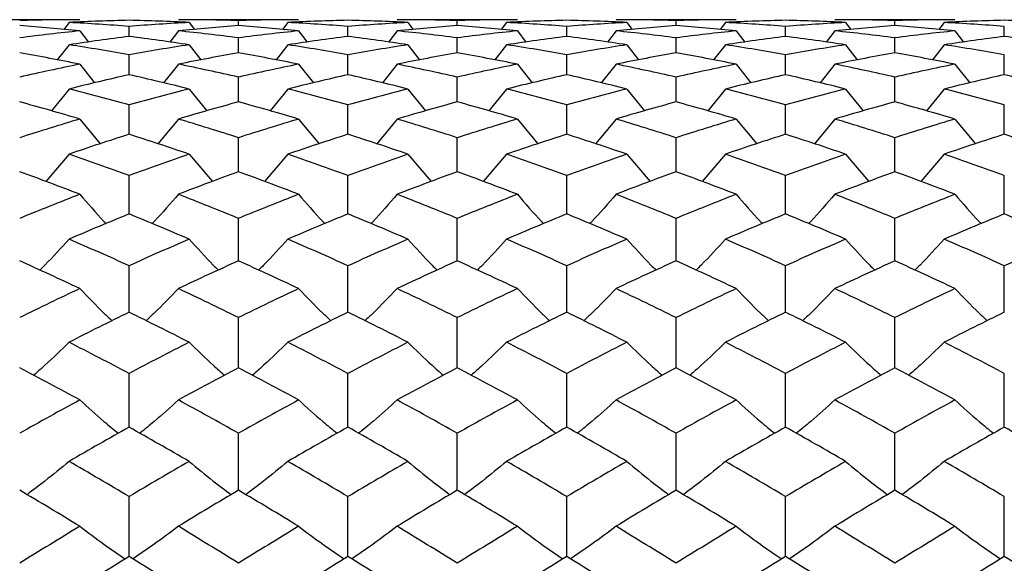
# Paper-space layout '_Left' of a CAD drawing. Units: inches. Extents: x -3.9 to 2.1, y -5.4 to 5.4.
# Drawn here: x 0.6 to 1.3, y 3.6 to 4 of the extents above; entities that cross this region are included whole.
import ezdxf

# ---------------------------------------------------------------- set-up
doc = ezdxf.new("R2010")
doc.units = ezdxf.units.IN
doc.header["$MEASUREMENT"] = 0

psp = doc.layouts.new('_Left')

# ---------------------------------------------------------------- linework, layer by layer
at = {"color": 7, "linetype": 'Continuous', "lineweight": 25}
for p, q in [((0.61415, 3.97638), (0.52759, 3.97638)), ((0.77163, 3.97638), (0.68506, 3.97638)), ((0.72834, 3.97214), (0.72834, 3.97577)), ((0.92909, 3.97638), (0.84255, 3.97638)), ((0.8858, 3.97214), (0.8858, 3.97577)), ((1.08655, 3.97638), (1.00006, 3.97638)), ((1.04327, 3.97214), (1.04327, 3.97577)), ((1.24401, 3.97638), (1.15757, 3.97638)), ((1.20076, 3.97214), (1.20076, 3.97577)), ((0.60639, 3.97436), (0.60259, 3.96935)), ((0.64961, 3.96431), (0.64961, 3.97155)), ((0.69282, 3.97436), (0.69662, 3.96935)), ((0.76386, 3.97436), (0.76006, 3.96935)), ((0.80711, 3.96431), (0.80711, 3.97155)), ((0.85031, 3.97436), (0.8541, 3.96935)), ((0.92132, 3.97436), (0.91752, 3.96935)), ((0.9646, 3.96431), (0.9646, 3.97155)), ((1.00781, 3.97436), (1.0116, 3.96935)), ((1.07878, 3.97436), (1.07498, 3.96935)), ((1.12207, 3.96431), (1.12207, 3.97155)), ((1.16532, 3.97436), (1.16911, 3.96935)), ((1.23625, 3.97436), (1.23245, 3.96935)), ((1.27954, 3.96431), (1.27954, 3.97155)), ((0.61415, 3.96833), (0.62032, 3.96024)), ((0.68506, 3.96833), (0.67889, 3.96024)), ((0.72834, 3.9525), (0.72834, 3.96332)), ((0.77163, 3.96833), (0.7778, 3.96024)), ((0.84255, 3.96833), (0.83639, 3.96024)), ((0.8858, 3.9525), (0.8858, 3.96332)), ((0.92909, 3.96833), (0.93527, 3.96024)), ((1.00006, 3.96833), (0.9939, 3.96024)), ((1.04327, 3.9525), (1.04327, 3.96332)), ((1.08655, 3.96833), (1.09273, 3.96024)), ((1.15757, 3.96833), (1.1514, 3.96024)), ((1.20076, 3.9525), (1.20076, 3.96332)), ((1.24401, 3.96833), (1.25019, 3.96024)), ((0.60639, 3.95831), (0.59796, 3.9474)), ((0.69282, 3.95831), (0.70125, 3.9474)), ((0.76386, 3.95831), (0.75543, 3.9474)), ((0.85031, 3.95831), (0.85873, 3.9474)), ((0.92132, 3.95831), (0.91289, 3.9474)), ((1.00781, 3.95831), (1.01623, 3.9474)), ((1.07878, 3.95831), (1.07035, 3.9474)), ((1.16532, 3.95831), (1.17373, 3.9474)), ((1.23625, 3.95831), (1.22782, 3.9474)), ((0.64961, 3.93679), (0.64961, 3.95113)), ((0.80711, 3.93679), (0.80711, 3.95113)), ((0.9646, 3.93679), (0.9646, 3.95113)), ((1.12207, 3.93679), (1.12207, 3.95113)), ((1.27954, 3.93679), (1.27954, 3.95113)), ((0.61415, 3.94435), (0.62474, 3.93088)), ((0.68506, 3.94435), (0.67448, 3.93088)), ((0.77163, 3.94435), (0.78222, 3.93088)), ((0.84255, 3.94435), (0.83198, 3.93088)), ((0.92909, 3.94435), (0.93969, 3.93088)), ((1.00006, 3.94435), (0.98948, 3.93087)), ((1.08655, 3.94435), (1.09715, 3.93088)), ((1.15757, 3.94435), (1.14698, 3.93087)), ((1.24401, 3.94435), (1.25461, 3.93087)), ((0.72834, 3.91724), (0.72834, 3.93503)), ((0.8858, 3.91724), (0.8858, 3.93503)), ((1.04327, 3.91724), (1.04327, 3.93503)), ((1.20076, 3.91724), (1.20076, 3.93503)), ((0.60639, 3.92652), (0.59369, 3.91073)), ((0.69282, 3.92652), (0.70552, 3.91073)), ((0.76386, 3.92652), (0.75116, 3.91073)), ((0.85031, 3.92652), (0.863, 3.91073)), ((0.92132, 3.92652), (0.90862, 3.91073)), ((1.00781, 3.92652), (1.02049, 3.91073)), ((1.07878, 3.92652), (1.06608, 3.91073)), ((1.16532, 3.92652), (1.17799, 3.91073)), ((1.23625, 3.92652), (1.22355, 3.91074)), ((0.64961, 3.89395), (0.64961, 3.91511)), ((0.80711, 3.89395), (0.80711, 3.91511)), ((0.9646, 3.89395), (0.9646, 3.91511)), ((1.12207, 3.89395), (1.12207, 3.91511)), ((1.27954, 3.89395), (1.27954, 3.91511)), ((0.61415, 3.9049), (0.62889, 3.88707)), ((0.68506, 3.9049), (0.67032, 3.88707)), ((0.77163, 3.9049), (0.78638, 3.88707)), ((0.84255, 3.9049), (0.82783, 3.88707)), ((0.92909, 3.9049), (0.94385, 3.88707)), ((1.00006, 3.9049), (0.98533, 3.88706)), ((1.08655, 3.9049), (1.10131, 3.88707)), ((1.15757, 3.9049), (1.14282, 3.88707)), ((1.24401, 3.9049), (1.25877, 3.88707)), ((0.72834, 3.86703), (0.72834, 3.89145)), ((0.8858, 3.86703), (0.8858, 3.89145)), ((1.04327, 3.86703), (1.04327, 3.89145)), ((1.20076, 3.86703), (1.20076, 3.89145)), ((0.60639, 3.8796), (0.5896, 3.85999)), ((0.69282, 3.8796), (0.70962, 3.85999)), ((0.76386, 3.8796), (0.74706, 3.85999)), ((0.85031, 3.8796), (0.86709, 3.85999)), ((0.92132, 3.8796), (0.90452, 3.85999)), ((1.00781, 3.8796), (1.02457, 3.85998)), ((1.07878, 3.8796), (1.06199, 3.85999)), ((1.16532, 3.8796), (1.18208, 3.85999)), ((1.23625, 3.8796), (1.21946, 3.85999)), ((0.64961, 3.83662), (0.64961, 3.86418)), ((0.80711, 3.83662), (0.80711, 3.86418)), ((0.9646, 3.83662), (0.9646, 3.86418)), ((1.12207, 3.83662), (1.12207, 3.86418)), ((1.27954, 3.83662), (1.27954, 3.86418)), ((0.72834, 3.80286), (0.72834, 3.83344)), ((0.8858, 3.80286), (0.8858, 3.83344)), ((1.04327, 3.80286), (1.04327, 3.83344)), ((1.20076, 3.80286), (1.20076, 3.83344)), ((0.64961, 3.76592), (0.64961, 3.79936)), ((0.80711, 3.76592), (0.80711, 3.79936)), ((0.9646, 3.76592), (0.9646, 3.79936)), ((1.12207, 3.76592), (1.12207, 3.79936)), ((1.27954, 3.76592), (1.27954, 3.79936)), ((0.72834, 3.72597), (0.72834, 3.76211)), ((0.8858, 3.72597), (0.8858, 3.76211)), ((1.04327, 3.72597), (1.04327, 3.76211)), ((1.20076, 3.72597), (1.20076, 3.76211)), ((0.64961, 3.68322), (0.64961, 3.72188)), ((0.80711, 3.68322), (0.80711, 3.72188)), ((0.9646, 3.68322), (0.9646, 3.72188)), ((1.12207, 3.68322), (1.12207, 3.72188)), ((1.27954, 3.68322), (1.27954, 3.72188)), ((0.72834, 3.63787), (0.72834, 3.67886)), ((0.8858, 3.63787), (0.8858, 3.67886)), ((1.04327, 3.63787), (1.04327, 3.67886)), ((1.20076, 3.63787), (1.20076, 3.67886)), ((0.64961, 3.59014), (0.64961, 3.63327)), ((0.80711, 3.59014), (0.80711, 3.63327)), ((0.9646, 3.59014), (0.9646, 3.63327)), ((1.12207, 3.59014), (1.12207, 3.63327)), ((1.27954, 3.59014), (1.27954, 3.63327))]:
    psp.add_line(p, q, dxfattribs=at)
for points in [[(0.61415, 3.97638), (0.59974, 3.97638), (0.58531, 3.97618), (0.57088, 3.97577)], [(0.64961, 3.97597), (0.63523, 3.97564), (0.62082, 3.9751), (0.60639, 3.97436)], [(0.69282, 3.97436), (0.6784, 3.9751), (0.66398, 3.97564), (0.64961, 3.97597)], [(0.72834, 3.97577), (0.7139, 3.97618), (0.69947, 3.97638), (0.68506, 3.97638)], [(0.77163, 3.97638), (0.7572, 3.97638), (0.74277, 3.97618), (0.72834, 3.97577)], [(0.80711, 3.97597), (0.79272, 3.97564), (0.77829, 3.9751), (0.76386, 3.97436)], [(0.85031, 3.97436), (0.83589, 3.9751), (0.82152, 3.97564), (0.80711, 3.97597)], [(0.8858, 3.97577), (0.87137, 3.97618), (0.85695, 3.97638), (0.84255, 3.97638)], [(0.92909, 3.97638), (0.91466, 3.97638), (0.90022, 3.97618), (0.8858, 3.97577)], [(0.9646, 3.97597), (0.95019, 3.97564), (0.93576, 3.9751), (0.92132, 3.97436)], [(1.00781, 3.97436), (0.99343, 3.9751), (0.97903, 3.97564), (0.9646, 3.97597)], [(1.04327, 3.97577), (1.02885, 3.97618), (1.01445, 3.97638), (1.00006, 3.97638)], [(1.08655, 3.97638), (1.07212, 3.97638), (1.05769, 3.97618), (1.04327, 3.97577)], [(1.12207, 3.97597), (1.10765, 3.97564), (1.09321, 3.9751), (1.07878, 3.97436)], [(1.16532, 3.97436), (1.15093, 3.9751), (1.13651, 3.97564), (1.12207, 3.97597)], [(1.20076, 3.97577), (1.18635, 3.97618), (1.17198, 3.97638), (1.15757, 3.97638)], [(1.24401, 3.97638), (1.22958, 3.97638), (1.21516, 3.97618), (1.20076, 3.97577)], [(1.27954, 3.97597), (1.26511, 3.97564), (1.25067, 3.9751), (1.23625, 3.97436)], [(1.32281, 3.97436), (1.3084, 3.9751), (1.29397, 3.97564), (1.27954, 3.97597)], [(0.61415, 3.96833), (0.59974, 3.9698), (0.58531, 3.97107), (0.57088, 3.97214)], [(0.64961, 3.97155), (0.63523, 3.97269), (0.62082, 3.97363), (0.60639, 3.97436)], [(0.69282, 3.97436), (0.6784, 3.97363), (0.66398, 3.97269), (0.64961, 3.97155)], [(0.72834, 3.97214), (0.7139, 3.97107), (0.69947, 3.9698), (0.68506, 3.96833)], [(0.77163, 3.96833), (0.7572, 3.9698), (0.74277, 3.97107), (0.72834, 3.97214)], [(0.80711, 3.97155), (0.79272, 3.97269), (0.77829, 3.97363), (0.76386, 3.97436)], [(0.85031, 3.97436), (0.83589, 3.97363), (0.82152, 3.97269), (0.80711, 3.97155)], [(0.8858, 3.97214), (0.87137, 3.97107), (0.85695, 3.9698), (0.84255, 3.96833)], [(0.92909, 3.96833), (0.91466, 3.9698), (0.90022, 3.97107), (0.8858, 3.97214)], [(0.9646, 3.97155), (0.95019, 3.97269), (0.93576, 3.97363), (0.92132, 3.97436)], [(1.00781, 3.97436), (0.99343, 3.97363), (0.97903, 3.97269), (0.9646, 3.97155)], [(1.04327, 3.97214), (1.02885, 3.97107), (1.01445, 3.9698), (1.00006, 3.96833)], [(1.08655, 3.96833), (1.07212, 3.9698), (1.05769, 3.97107), (1.04327, 3.97214)], [(1.12207, 3.97155), (1.10765, 3.97269), (1.09321, 3.97363), (1.07878, 3.97436)], [(1.16532, 3.97436), (1.15093, 3.97363), (1.13651, 3.97269), (1.12207, 3.97155)], [(1.20076, 3.97214), (1.18635, 3.97107), (1.17198, 3.9698), (1.15757, 3.96833)], [(1.24401, 3.96833), (1.22958, 3.9698), (1.21516, 3.97107), (1.20076, 3.97214)], [(1.27954, 3.97155), (1.26511, 3.97269), (1.25067, 3.97363), (1.23625, 3.97436)], [(0.61415, 3.96833), (0.59974, 3.96686), (0.58531, 3.96519), (0.57088, 3.96332)], [(0.64961, 3.96431), (0.63523, 3.96251), (0.62082, 3.96051), (0.60639, 3.95831)], [(0.69282, 3.95831), (0.6784, 3.96051), (0.66398, 3.96251), (0.64961, 3.96431)], [(0.72834, 3.96332), (0.7139, 3.96519), (0.69947, 3.96686), (0.68506, 3.96833)], [(0.77163, 3.96833), (0.7572, 3.96686), (0.74277, 3.96519), (0.72834, 3.96332)], [(0.80711, 3.96431), (0.79272, 3.96251), (0.77829, 3.96051), (0.76386, 3.95831)], [(0.85031, 3.95831), (0.83589, 3.96051), (0.82152, 3.96251), (0.80711, 3.96431)], [(0.8858, 3.96332), (0.87137, 3.96519), (0.85695, 3.96686), (0.84255, 3.96833)], [(0.92909, 3.96833), (0.91466, 3.96686), (0.90022, 3.96519), (0.8858, 3.96332)], [(0.9646, 3.96431), (0.95019, 3.96251), (0.93576, 3.96051), (0.92132, 3.95831)], [(1.00781, 3.95831), (0.99343, 3.96051), (0.97903, 3.96251), (0.9646, 3.96431)], [(1.04327, 3.96332), (1.02885, 3.96519), (1.01445, 3.96686), (1.00006, 3.96833)], [(1.08655, 3.96833), (1.07212, 3.96686), (1.05769, 3.96519), (1.04327, 3.96332)], [(1.12207, 3.96431), (1.10765, 3.96251), (1.09321, 3.96051), (1.07878, 3.95831)], [(1.16532, 3.95831), (1.15093, 3.96051), (1.13651, 3.96251), (1.12207, 3.96431)], [(1.20076, 3.96332), (1.18635, 3.96519), (1.17198, 3.96686), (1.15757, 3.96833)], [(1.24401, 3.96833), (1.22958, 3.96686), (1.21516, 3.96519), (1.20076, 3.96332)], [(1.27954, 3.96431), (1.26511, 3.96251), (1.25067, 3.96051), (1.23625, 3.95831)], [(1.32281, 3.95831), (1.3084, 3.96051), (1.29397, 3.96251), (1.27954, 3.96431)], [(0.64961, 3.95113), (0.63523, 3.95372), (0.62082, 3.95611), (0.60639, 3.95831)], [(0.69282, 3.95831), (0.6784, 3.95611), (0.66398, 3.95372), (0.64961, 3.95113)], [(0.80711, 3.95113), (0.79272, 3.95372), (0.77829, 3.95611), (0.76386, 3.95831)], [(0.85031, 3.95831), (0.83589, 3.95611), (0.82152, 3.95372), (0.80711, 3.95113)], [(0.9646, 3.95113), (0.95019, 3.95372), (0.93576, 3.95611), (0.92132, 3.95831)], [(1.00781, 3.95831), (0.99343, 3.95611), (0.97903, 3.95372), (0.9646, 3.95113)], [(1.12207, 3.95113), (1.10765, 3.95372), (1.09321, 3.95611), (1.07878, 3.95831)], [(1.16532, 3.95831), (1.15093, 3.95611), (1.13651, 3.95372), (1.12207, 3.95113)], [(1.27954, 3.95113), (1.26511, 3.95372), (1.25067, 3.95611), (1.23625, 3.95831)], [(0.61415, 3.94435), (0.59974, 3.94726), (0.58531, 3.94998), (0.57088, 3.9525)], [(0.72834, 3.9525), (0.7139, 3.94998), (0.69947, 3.94726), (0.68506, 3.94435)], [(0.77163, 3.94435), (0.7572, 3.94726), (0.74277, 3.94998), (0.72834, 3.9525)], [(0.8858, 3.9525), (0.87137, 3.94998), (0.85695, 3.94726), (0.84255, 3.94435)], [(0.92909, 3.94435), (0.91466, 3.94726), (0.90022, 3.94998), (0.8858, 3.9525)], [(1.04327, 3.9525), (1.02885, 3.94998), (1.01445, 3.94726), (1.00006, 3.94435)], [(1.08655, 3.94435), (1.07212, 3.94726), (1.05769, 3.94998), (1.04327, 3.9525)], [(1.20076, 3.9525), (1.18635, 3.94998), (1.17198, 3.94726), (1.15757, 3.94435)], [(1.24401, 3.94435), (1.22958, 3.94726), (1.21516, 3.94998), (1.20076, 3.9525)], [(0.61415, 3.94435), (0.59974, 3.94144), (0.58531, 3.93833), (0.57088, 3.93503)], [(0.72834, 3.93503), (0.7139, 3.93833), (0.69947, 3.94144), (0.68506, 3.94435)], [(0.77163, 3.94435), (0.7572, 3.94144), (0.74277, 3.93833), (0.72834, 3.93503)], [(0.8858, 3.93503), (0.87137, 3.93833), (0.85695, 3.94144), (0.84255, 3.94435)], [(0.92909, 3.94435), (0.91466, 3.94144), (0.90022, 3.93833), (0.8858, 3.93503)], [(1.04327, 3.93503), (1.02885, 3.93833), (1.01445, 3.94144), (1.00006, 3.94435)], [(1.08655, 3.94435), (1.07212, 3.94144), (1.05769, 3.93833), (1.04327, 3.93503)], [(1.20076, 3.93503), (1.18635, 3.93833), (1.17198, 3.94144), (1.15757, 3.94435)], [(1.24401, 3.94435), (1.22958, 3.94144), (1.21516, 3.93833), (1.20076, 3.93503)], [(0.64961, 3.93679), (0.63523, 3.93356), (0.62082, 3.93013), (0.60639, 3.92652)], [(0.69282, 3.92652), (0.6784, 3.93013), (0.66398, 3.93356), (0.64961, 3.93679)], [(0.80711, 3.93679), (0.79272, 3.93356), (0.77829, 3.93013), (0.76386, 3.92652)], [(0.85031, 3.92652), (0.83589, 3.93013), (0.82152, 3.93356), (0.80711, 3.93679)], [(0.9646, 3.93679), (0.95019, 3.93356), (0.93576, 3.93013), (0.92132, 3.92652)], [(1.00781, 3.92652), (0.99343, 3.93013), (0.97903, 3.93355), (0.9646, 3.93679)], [(1.12207, 3.93679), (1.10765, 3.93356), (1.09321, 3.93013), (1.07878, 3.92652)], [(1.16532, 3.92652), (1.15093, 3.93013), (1.13651, 3.93356), (1.12207, 3.93679)], [(1.27954, 3.93679), (1.26511, 3.93356), (1.25067, 3.93013), (1.23625, 3.92652)], [(1.32281, 3.92652), (1.3084, 3.93013), (1.29397, 3.93356), (1.27954, 3.93679)], [(0.64961, 3.91511), (0.63523, 3.9191), (0.62082, 3.9229), (0.60639, 3.92652)], [(0.69282, 3.92652), (0.6784, 3.9229), (0.66398, 3.9191), (0.64961, 3.91511)], [(0.80711, 3.91511), (0.79272, 3.9191), (0.77829, 3.9229), (0.76386, 3.92652)], [(0.85031, 3.92652), (0.83589, 3.9229), (0.82152, 3.9191), (0.80711, 3.91511)], [(0.9646, 3.91511), (0.95019, 3.9191), (0.93576, 3.9229), (0.92132, 3.92652)], [(1.00781, 3.92652), (0.99343, 3.9229), (0.97903, 3.9191), (0.9646, 3.91511)], [(1.12207, 3.91511), (1.10765, 3.9191), (1.09321, 3.9229), (1.07878, 3.92652)], [(1.16532, 3.92652), (1.15093, 3.9229), (1.13651, 3.9191), (1.12207, 3.91511)], [(1.27954, 3.91511), (1.26511, 3.9191), (1.25067, 3.9229), (1.23625, 3.92652)], [(0.61415, 3.9049), (0.59974, 3.9092), (0.58531, 3.91331), (0.57088, 3.91724)], [(0.72834, 3.91724), (0.7139, 3.91331), (0.69947, 3.9092), (0.68506, 3.9049)], [(0.77163, 3.9049), (0.7572, 3.9092), (0.74277, 3.91331), (0.72834, 3.91724)], [(0.8858, 3.91724), (0.87137, 3.91331), (0.85695, 3.9092), (0.84255, 3.9049)], [(0.92909, 3.9049), (0.91466, 3.9092), (0.90022, 3.91331), (0.8858, 3.91724)], [(1.04327, 3.91724), (1.02885, 3.91331), (1.01445, 3.9092), (1.00006, 3.9049)], [(1.08655, 3.9049), (1.07212, 3.9092), (1.05769, 3.91331), (1.04327, 3.91724)], [(1.20076, 3.91724), (1.18635, 3.91331), (1.17198, 3.9092), (1.15757, 3.9049)], [(1.24401, 3.9049), (1.22958, 3.9092), (1.21516, 3.91331), (1.20076, 3.91724)], [(0.61415, 3.9049), (0.59974, 3.9006), (0.58531, 3.89612), (0.57088, 3.89145)], [(0.72834, 3.89145), (0.7139, 3.89612), (0.69947, 3.9006), (0.68506, 3.9049)], [(0.77163, 3.9049), (0.7572, 3.9006), (0.74277, 3.89612), (0.72834, 3.89145)], [(0.8858, 3.89145), (0.87137, 3.89612), (0.85695, 3.9006), (0.84255, 3.9049)], [(0.92909, 3.9049), (0.91466, 3.9006), (0.90022, 3.89612), (0.8858, 3.89145)], [(1.04327, 3.89145), (1.02885, 3.89612), (1.01445, 3.9006), (1.00006, 3.9049)], [(1.08655, 3.9049), (1.07212, 3.9006), (1.05769, 3.89612), (1.04327, 3.89145)], [(1.20076, 3.89145), (1.18635, 3.89612), (1.17198, 3.9006), (1.15757, 3.9049)], [(1.24401, 3.9049), (1.22958, 3.9006), (1.21516, 3.89612), (1.20076, 3.89145)], [(0.64961, 3.89395), (0.63523, 3.88935), (0.62082, 3.88457), (0.60639, 3.8796)], [(0.69282, 3.8796), (0.6784, 3.88457), (0.66398, 3.88935), (0.64961, 3.89395)], [(0.80711, 3.89395), (0.79272, 3.88935), (0.77829, 3.88457), (0.76386, 3.8796)], [(0.85031, 3.8796), (0.83589, 3.88457), (0.82152, 3.88935), (0.80711, 3.89395)], [(0.9646, 3.89395), (0.95019, 3.88935), (0.93576, 3.88456), (0.92132, 3.8796)], [(1.00781, 3.8796), (0.99343, 3.88456), (0.97903, 3.88934), (0.9646, 3.89395)], [(1.12207, 3.89395), (1.10765, 3.88935), (1.09321, 3.88456), (1.07878, 3.8796)], [(1.16532, 3.8796), (1.15093, 3.88456), (1.13651, 3.88934), (1.12207, 3.89395)], [(1.27954, 3.89395), (1.26511, 3.88935), (1.25067, 3.88456), (1.23625, 3.8796)], [(1.32281, 3.8796), (1.3084, 3.88456), (1.29397, 3.88935), (1.27954, 3.89395)], [(0.64961, 3.86418), (0.63523, 3.8695), (0.62082, 3.87464), (0.60639, 3.8796)], [(0.69282, 3.8796), (0.6784, 3.87464), (0.66398, 3.8695), (0.64961, 3.86418)], [(0.80711, 3.86418), (0.79272, 3.8695), (0.77829, 3.87464), (0.76386, 3.8796)], [(0.85031, 3.8796), (0.83589, 3.87464), (0.82152, 3.8695), (0.80711, 3.86418)], [(0.9646, 3.86418), (0.95019, 3.8695), (0.93576, 3.87464), (0.92132, 3.8796)], [(1.00781, 3.8796), (0.99343, 3.87464), (0.97903, 3.8695), (0.9646, 3.86418)], [(1.12207, 3.86418), (1.10765, 3.8695), (1.09321, 3.87464), (1.07878, 3.8796)], [(1.16532, 3.8796), (1.15093, 3.87464), (1.13651, 3.8695), (1.12207, 3.86418)], [(1.27954, 3.86418), (1.26511, 3.8695), (1.25067, 3.87464), (1.23625, 3.8796)], [(0.61415, 3.85075), (0.59974, 3.85635), (0.58531, 3.86178), (0.57088, 3.86703)], [(0.72834, 3.86703), (0.7139, 3.86178), (0.69947, 3.85635), (0.68506, 3.85075)], [(0.77163, 3.85075), (0.7572, 3.85635), (0.74277, 3.86178), (0.72834, 3.86703)], [(0.8858, 3.86703), (0.87137, 3.86178), (0.85695, 3.85635), (0.84255, 3.85075)], [(0.92909, 3.85075), (0.91466, 3.85635), (0.90022, 3.86178), (0.8858, 3.86703)], [(1.04327, 3.86703), (1.02885, 3.86177), (1.01445, 3.85635), (1.00006, 3.85075)], [(1.08655, 3.85075), (1.07212, 3.85635), (1.05769, 3.86178), (1.04327, 3.86703)], [(1.20076, 3.86703), (1.18635, 3.86178), (1.17198, 3.85635), (1.15757, 3.85075)], [(1.24401, 3.85075), (1.22958, 3.85635), (1.21516, 3.86178), (1.20076, 3.86703)], [(0.61415, 3.85075), (0.59974, 3.84515), (0.58531, 3.83938), (0.57088, 3.83344)], [(0.72834, 3.83344), (0.7139, 3.83938), (0.69947, 3.84515), (0.68506, 3.85075)], [(0.77163, 3.85075), (0.7572, 3.84515), (0.74277, 3.83938), (0.72834, 3.83344)], [(0.8858, 3.83344), (0.87137, 3.83938), (0.85695, 3.84515), (0.84255, 3.85075)], [(0.92909, 3.85075), (0.91466, 3.84515), (0.90022, 3.83938), (0.8858, 3.83344)], [(1.04327, 3.83344), (1.02885, 3.83938), (1.01445, 3.84515), (1.00006, 3.85075)], [(1.08655, 3.85075), (1.07212, 3.84515), (1.05769, 3.83937), (1.04327, 3.83344)], [(1.20076, 3.83344), (1.18635, 3.83938), (1.17198, 3.84515), (1.15757, 3.85075)], [(1.24401, 3.85075), (1.22958, 3.84515), (1.21516, 3.83937), (1.20076, 3.83344)], [(0.64961, 3.83662), (0.63523, 3.83074), (0.62082, 3.82469), (0.60639, 3.81848)], [(0.69282, 3.81848), (0.6784, 3.82469), (0.66398, 3.83074), (0.64961, 3.83662)], [(0.80711, 3.83662), (0.79272, 3.83074), (0.77829, 3.82469), (0.76386, 3.81848)], [(0.85031, 3.81848), (0.83589, 3.82469), (0.82152, 3.83074), (0.80711, 3.83662)], [(0.9646, 3.83662), (0.95019, 3.83074), (0.93576, 3.82469), (0.92132, 3.81848)], [(1.00781, 3.81848), (0.99343, 3.82469), (0.97903, 3.83074), (0.9646, 3.83662)], [(1.12207, 3.83662), (1.10765, 3.83074), (1.09321, 3.82469), (1.07878, 3.81848)], [(1.16532, 3.81848), (1.15093, 3.82469), (1.13651, 3.83074), (1.12207, 3.83662)], [(1.27954, 3.83662), (1.26511, 3.83074), (1.25067, 3.82469), (1.23625, 3.81848)], [(1.32281, 3.81848), (1.3084, 3.82469), (1.29397, 3.83074), (1.27954, 3.83662)], [(0.64961, 3.79936), (0.63523, 3.80589), (0.62082, 3.81226), (0.60639, 3.81848)], [(0.69282, 3.81848), (0.6784, 3.81226), (0.66398, 3.80589), (0.64961, 3.79936)], [(0.80711, 3.79936), (0.79272, 3.80589), (0.77829, 3.81226), (0.76386, 3.81848)], [(0.85031, 3.81848), (0.83589, 3.81226), (0.82152, 3.80589), (0.80711, 3.79936)], [(0.9646, 3.79936), (0.95019, 3.80589), (0.93576, 3.81227), (0.92132, 3.81848)], [(1.00781, 3.81848), (0.99343, 3.81227), (0.97903, 3.80589), (0.9646, 3.79936)], [(1.12207, 3.79936), (1.10765, 3.80589), (1.09321, 3.81227), (1.07878, 3.81848)], [(1.16532, 3.81848), (1.15093, 3.81227), (1.13651, 3.80589), (1.12207, 3.79936)], [(1.27954, 3.79936), (1.26511, 3.80589), (1.25067, 3.81227), (1.23625, 3.81848)], [(1.32281, 3.81848), (1.3084, 3.81227), (1.29397, 3.80589), (1.27954, 3.79936)], [(0.61415, 3.78295), (0.59974, 3.78974), (0.58531, 3.79638), (0.57088, 3.80286)], [(0.72834, 3.80286), (0.7139, 3.79638), (0.69947, 3.78974), (0.68506, 3.78295)], [(0.77163, 3.78295), (0.7572, 3.78974), (0.74277, 3.79638), (0.72834, 3.80286)], [(0.8858, 3.80286), (0.87137, 3.79638), (0.85695, 3.78974), (0.84255, 3.78295)], [(0.92909, 3.78295), (0.91466, 3.78974), (0.90022, 3.79638), (0.8858, 3.80286)], [(1.04327, 3.80286), (1.02885, 3.79638), (1.01445, 3.78974), (1.00006, 3.78295)], [(1.08655, 3.78295), (1.07212, 3.78974), (1.05769, 3.79638), (1.04327, 3.80286)], [(1.20076, 3.80286), (1.18635, 3.79638), (1.17198, 3.78975), (1.15757, 3.78295)], [(1.24401, 3.78295), (1.22958, 3.78975), (1.21516, 3.79638), (1.20076, 3.80286)], [(0.61415, 3.78295), (0.59974, 3.77616), (0.58531, 3.76921), (0.57088, 3.76211)], [(0.72834, 3.76211), (0.7139, 3.76921), (0.69947, 3.77616), (0.68506, 3.78295)], [(0.77163, 3.78295), (0.7572, 3.77616), (0.74277, 3.76921), (0.72834, 3.76211)], [(0.8858, 3.76211), (0.87137, 3.76921), (0.85695, 3.77616), (0.84255, 3.78295)], [(0.92909, 3.78295), (0.91466, 3.77616), (0.90022, 3.76921), (0.8858, 3.76211)], [(1.04327, 3.76211), (1.02885, 3.76921), (1.01445, 3.77616), (1.00006, 3.78295)], [(1.08655, 3.78295), (1.07212, 3.77616), (1.05769, 3.76921), (1.04327, 3.76211)], [(1.20076, 3.76211), (1.18635, 3.76921), (1.17198, 3.77615), (1.15757, 3.78295)], [(1.24401, 3.78295), (1.22958, 3.77615), (1.21516, 3.76921), (1.20076, 3.76211)], [(0.64961, 3.76592), (0.63523, 3.75888), (0.62082, 3.75168), (0.60639, 3.74434)], [(0.69282, 3.74434), (0.6784, 3.75168), (0.66398, 3.75888), (0.64961, 3.76592)], [(0.80711, 3.76592), (0.79272, 3.75888), (0.77829, 3.75168), (0.76386, 3.74434)], [(0.85031, 3.74434), (0.83589, 3.75168), (0.82152, 3.75887), (0.80711, 3.76592)], [(0.9646, 3.76592), (0.95019, 3.75888), (0.93576, 3.75168), (0.92132, 3.74434)], [(1.00781, 3.74434), (0.99343, 3.75167), (0.97903, 3.75887), (0.9646, 3.76592)], [(1.12207, 3.76592), (1.10765, 3.75887), (1.09321, 3.75168), (1.07878, 3.74434)], [(1.16532, 3.74434), (1.15093, 3.75167), (1.13651, 3.75887), (1.12207, 3.76592)], [(1.27954, 3.76592), (1.26511, 3.75887), (1.25067, 3.75168), (1.23625, 3.74434)], [(0.64961, 3.72188), (0.63523, 3.7295), (0.62082, 3.73699), (0.60639, 3.74434)], [(0.69282, 3.74434), (0.6784, 3.73699), (0.66398, 3.7295), (0.64961, 3.72188)], [(0.80711, 3.72188), (0.79272, 3.7295), (0.77829, 3.73699), (0.76386, 3.74434)], [(0.85031, 3.74434), (0.83589, 3.73699), (0.82152, 3.72951), (0.80711, 3.72188)], [(0.9646, 3.72188), (0.95019, 3.72951), (0.93576, 3.73699), (0.92132, 3.74434)], [(1.00781, 3.74434), (0.99343, 3.737), (0.97903, 3.72951), (0.9646, 3.72188)], [(1.12207, 3.72188), (1.10765, 3.72951), (1.09321, 3.73699), (1.07878, 3.74434)], [(1.16532, 3.74434), (1.15093, 3.737), (1.13651, 3.72951), (1.12207, 3.72188)], [(1.27954, 3.72188), (1.26511, 3.72951), (1.25067, 3.737), (1.23625, 3.74434)], [(0.61415, 3.70282), (0.59974, 3.71068), (0.58531, 3.71839), (0.57088, 3.72597)], [(0.72834, 3.72597), (0.7139, 3.71839), (0.69947, 3.71068), (0.68506, 3.70282)], [(0.77163, 3.70282), (0.7572, 3.71068), (0.74277, 3.7184), (0.72834, 3.72597)], [(0.8858, 3.72597), (0.87137, 3.71839), (0.85695, 3.71067), (0.84255, 3.70282)], [(0.92909, 3.70282), (0.91466, 3.71068), (0.90022, 3.7184), (0.8858, 3.72597)], [(1.04327, 3.72597), (1.02885, 3.71839), (1.01445, 3.71068), (1.00006, 3.70282)], [(1.08655, 3.70282), (1.07212, 3.71068), (1.05769, 3.7184), (1.04327, 3.72597)], [(1.20076, 3.72597), (1.18635, 3.71839), (1.17198, 3.71068), (1.15757, 3.70282)], [(1.24401, 3.70282), (1.22958, 3.71068), (1.21516, 3.7184), (1.20076, 3.72597)], [(0.61415, 3.70282), (0.59974, 3.69497), (0.58531, 3.68698), (0.57088, 3.67886)], [(0.72834, 3.67886), (0.7139, 3.68698), (0.69947, 3.69497), (0.68506, 3.70282)], [(0.77163, 3.70282), (0.7572, 3.69497), (0.74277, 3.68698), (0.72834, 3.67886)], [(0.8858, 3.67886), (0.87137, 3.68698), (0.85695, 3.69497), (0.84255, 3.70282)], [(0.92909, 3.70282), (0.91466, 3.69497), (0.90022, 3.68698), (0.8858, 3.67886)], [(1.04327, 3.67886), (1.02885, 3.68699), (1.01445, 3.69497), (1.00006, 3.70282)], [(1.08655, 3.70282), (1.07212, 3.69497), (1.05769, 3.68698), (1.04327, 3.67886)], [(1.20076, 3.67886), (1.18635, 3.68698), (1.17198, 3.69497), (1.15757, 3.70282)], [(1.24401, 3.70282), (1.22958, 3.69497), (1.21516, 3.68698), (1.20076, 3.67886)], [(0.64961, 3.68322), (0.63523, 3.67515), (0.62082, 3.66695), (0.60639, 3.65862)], [(0.69282, 3.65862), (0.6784, 3.66695), (0.66398, 3.67515), (0.64961, 3.68322)], [(0.80711, 3.68322), (0.79272, 3.67515), (0.77829, 3.66695), (0.76386, 3.65862)], [(0.85031, 3.65862), (0.83589, 3.66695), (0.82152, 3.67515), (0.80711, 3.68322)], [(0.9646, 3.68322), (0.95019, 3.67515), (0.93576, 3.66695), (0.92132, 3.65862)], [(1.00781, 3.65862), (0.99343, 3.66694), (0.97903, 3.67514), (0.9646, 3.68322)], [(1.12207, 3.68322), (1.10765, 3.67515), (1.09321, 3.66695), (1.07878, 3.65862)], [(1.16532, 3.65862), (1.15093, 3.66694), (1.13651, 3.67515), (1.12207, 3.68322)], [(1.27954, 3.68322), (1.26511, 3.67515), (1.25067, 3.66694), (1.23625, 3.65862)], [(1.32281, 3.65862), (1.3084, 3.66694), (1.29397, 3.67515), (1.27954, 3.68322)], [(0.64961, 3.63327), (0.63523, 3.64183), (0.62082, 3.65029), (0.60639, 3.65862)], [(0.69282, 3.65862), (0.6784, 3.65029), (0.66398, 3.64183), (0.64961, 3.63327)], [(0.80711, 3.63327), (0.79272, 3.64183), (0.77829, 3.65029), (0.76386, 3.65862)], [(0.85031, 3.65862), (0.83589, 3.65029), (0.82152, 3.64184), (0.80711, 3.63327)], [(0.9646, 3.63327), (0.95019, 3.64183), (0.93576, 3.65029), (0.92132, 3.65862)], [(1.00781, 3.65862), (0.99343, 3.65029), (0.97903, 3.64184), (0.9646, 3.63327)], [(1.12207, 3.63327), (1.10765, 3.64184), (1.09321, 3.65029), (1.07878, 3.65862)], [(1.16532, 3.65862), (1.15093, 3.65029), (1.13651, 3.64184), (1.12207, 3.63327)], [(1.27954, 3.63327), (1.26511, 3.64184), (1.25067, 3.65029), (1.23625, 3.65862)], [(0.61415, 3.61193), (0.59974, 3.62069), (0.58531, 3.62934), (0.57088, 3.63787)], [(0.72834, 3.63787), (0.7139, 3.62934), (0.69947, 3.62069), (0.68506, 3.61193)], [(0.77163, 3.61193), (0.7572, 3.62069), (0.74277, 3.62934), (0.72834, 3.63787)], [(0.8858, 3.63787), (0.87137, 3.62934), (0.85695, 3.62069), (0.84255, 3.61193)], [(0.92909, 3.61193), (0.91466, 3.62069), (0.90022, 3.62934), (0.8858, 3.63787)], [(1.04327, 3.63787), (1.02885, 3.62934), (1.01445, 3.62069), (1.00006, 3.61193)], [(1.08655, 3.61193), (1.07212, 3.62069), (1.05769, 3.62934), (1.04327, 3.63787)], [(1.20076, 3.63787), (1.18635, 3.62934), (1.17198, 3.6207), (1.15757, 3.61193)], [(1.24401, 3.61193), (1.22958, 3.6207), (1.21516, 3.62934), (1.20076, 3.63787)], [(0.61415, 3.61193), (0.59974, 3.60317), (0.58531, 3.5943), (0.57088, 3.58531)], [(0.72834, 3.58531), (0.7139, 3.5943), (0.69947, 3.60317), (0.68506, 3.61193)], [(0.77163, 3.61193), (0.7572, 3.60317), (0.74277, 3.5943), (0.72834, 3.58531)], [(0.8858, 3.58531), (0.87137, 3.5943), (0.85695, 3.60317), (0.84255, 3.61193)], [(0.92909, 3.61193), (0.91466, 3.60317), (0.90022, 3.59429), (0.8858, 3.58531)], [(1.04327, 3.58531), (1.02885, 3.5943), (1.01445, 3.60317), (1.00006, 3.61193)], [(1.08655, 3.61193), (1.07212, 3.60317), (1.05769, 3.59429), (1.04327, 3.58531)], [(1.20076, 3.58531), (1.18635, 3.5943), (1.17198, 3.60317), (1.15757, 3.61193)], [(1.24401, 3.61193), (1.22958, 3.60317), (1.21516, 3.59429), (1.20076, 3.58531)], [(0.64961, 3.59014), (0.63523, 3.5812), (0.62082, 3.57215), (0.60639, 3.56299)], [(0.69282, 3.56299), (0.6784, 3.57215), (0.66398, 3.5812), (0.64961, 3.59014)], [(0.80711, 3.59014), (0.79272, 3.5812), (0.77829, 3.57215), (0.76386, 3.56299)], [(0.85031, 3.56299), (0.83589, 3.57215), (0.82152, 3.58119), (0.80711, 3.59014)], [(0.9646, 3.59014), (0.95019, 3.5812), (0.93576, 3.57215), (0.92132, 3.56299)], [(1.00781, 3.56299), (0.99343, 3.57214), (0.97903, 3.58119), (0.9646, 3.59014)], [(1.12207, 3.59014), (1.10765, 3.5812), (1.09321, 3.57214), (1.07878, 3.56299)], [(1.16532, 3.56299), (1.15093, 3.57214), (1.13651, 3.58119), (1.12207, 3.59014)], [(1.27954, 3.59014), (1.26511, 3.5812), (1.25067, 3.57214), (1.23625, 3.56299)], [(1.32281, 3.56299), (1.3084, 3.57214), (1.29397, 3.58119), (1.27954, 3.59014)]]:
    psp.add_open_spline(points, degree=3, dxfattribs=at)
for points, knots in [([(0.61415, 3.85075), (0.61983, 3.84418), (0.62598, 3.83705), (0.63252, 3.83019), (0.63302, 3.82966)], [0, 0, 0, 0, 0.922961, 1, 1, 1, 1]), ([(0.68506, 3.85075), (0.67938, 3.84418), (0.67323, 3.83705), (0.66669, 3.83019), (0.66619, 3.82966)], [0, 0, 0, 0, 0.9229614, 1, 1, 1, 1]), ([(0.77163, 3.85075), (0.77731, 3.84418), (0.78347, 3.83705), (0.79001, 3.83019), (0.79052, 3.82966)], [0, 0, 0, 0, 0.922966, 1, 1, 1, 1]), ([(0.84255, 3.85075), (0.83688, 3.84417), (0.83073, 3.83705), (0.8242, 3.83018), (0.82369, 3.82965)], [0, 0, 0, 0, 0.9229736, 1, 1, 1, 1]), ([(0.92909, 3.85075), (0.93478, 3.84417), (0.94094, 3.83705), (0.94749, 3.83019), (0.94799, 3.82966)], [0, 0, 0, 0, 0.922967, 1, 1, 1, 1]), ([(1.00006, 3.85075), (0.99439, 3.84417), (0.98824, 3.83705), (0.9817, 3.83018), (0.9812, 3.82965)], [0, 0, 0, 0, 0.9229236, 1, 1, 1, 1]), ([(1.08655, 3.85075), (1.09224, 3.84417), (1.0984, 3.83705), (1.10495, 3.83018), (1.10546, 3.82966)], [0, 0, 0, 0, 0.922965, 1, 1, 1, 1]), ([(1.15757, 3.85075), (1.15189, 3.84417), (1.14573, 3.83705), (1.13919, 3.83018), (1.13868, 3.82965)], [0, 0, 0, 0, 0.922935, 1, 1, 1, 1]), ([(1.24401, 3.85075), (1.2497, 3.84417), (1.25586, 3.83705), (1.26241, 3.83018), (1.26292, 3.82965)], [0, 0, 0, 0, 0.922958, 1, 1, 1, 1]), ([(0.60639, 3.81848), (0.60069, 3.81221), (0.59385, 3.80468), (0.58657, 3.79742), (0.58535, 3.7962)], [0, 0, 0, 0, 0.831924, 1, 1, 1, 1]), ([(0.69282, 3.81848), (0.69852, 3.81221), (0.70536, 3.80468), (0.71264, 3.79742), (0.71387, 3.7962)], [0, 0, 0, 0, 0.8319244, 1, 1, 1, 1]), ([(0.76386, 3.81848), (0.75816, 3.81221), (0.75131, 3.80468), (0.74403, 3.79742), (0.74281, 3.7962)], [0, 0, 0, 0, 0.831935, 1, 1, 1, 1]), ([(0.85031, 3.81848), (0.856, 3.81221), (0.86284, 3.80468), (0.87011, 3.79742), (0.87134, 3.7962)], [0, 0, 0, 0, 0.831911, 1, 1, 1, 1]), ([(0.92132, 3.81848), (0.91562, 3.81221), (0.90877, 3.80468), (0.90149, 3.79742), (0.90027, 3.7962)], [0, 0, 0, 0, 0.831943, 1, 1, 1, 1]), ([(1.00781, 3.81848), (1.0135, 3.81221), (1.02033, 3.80468), (1.0276, 3.79742), (1.02882, 3.7962)], [0, 0, 0, 0, 0.831899, 1, 1, 1, 1]), ([(1.07878, 3.81848), (1.07309, 3.81221), (1.06624, 3.80468), (1.05896, 3.79743), (1.05774, 3.79621)], [0, 0, 0, 0, 0.8319491, 1, 1, 1, 1]), ([(1.16532, 3.81848), (1.17101, 3.81221), (1.17784, 3.80468), (1.1851, 3.79742), (1.18632, 3.7962)], [0, 0, 0, 0, 0.8319486, 1, 1, 1, 1]), ([(1.23625, 3.81848), (1.23055, 3.81221), (1.22371, 3.80469), (1.21644, 3.79743), (1.21521, 3.79621)], [0, 0, 0, 0, 0.831952, 1, 1, 1, 1]), ([(0.61415, 3.78295), (0.61985, 3.77702), (0.62739, 3.76919), (0.63539, 3.76163), (0.63734, 3.75979)], [0, 0, 0, 0, 0.756243, 1, 1, 1, 1]), ([(0.68506, 3.78295), (0.67936, 3.77702), (0.67183, 3.76919), (0.66382, 3.76163), (0.66187, 3.75979)], [0, 0, 0, 0, 0.7562434, 1, 1, 1, 1]), ([(0.77163, 3.78295), (0.77733, 3.77702), (0.78487, 3.76919), (0.79288, 3.76163), (0.79484, 3.75979)], [0, 0, 0, 0, 0.7562399, 1, 1, 1, 1]), ([(0.84255, 3.78295), (0.83686, 3.77702), (0.82933, 3.76918), (0.82133, 3.76163), (0.81938, 3.75979)], [0, 0, 0, 0, 0.7562304, 1, 1, 1, 1]), ([(0.92909, 3.78295), (0.9348, 3.77702), (0.94234, 3.76919), (0.95036, 3.76163), (0.95232, 3.75979)], [0, 0, 0, 0, 0.756235, 1, 1, 1, 1]), ([(1.00006, 3.78295), (0.99437, 3.77702), (0.98684, 3.76918), (0.97883, 3.76163), (0.97688, 3.75979)], [0, 0, 0, 0, 0.756185, 1, 1, 1, 1]), ([(1.08655, 3.78295), (1.09226, 3.77702), (1.09981, 3.76919), (1.10783, 3.76163), (1.10978, 3.75979)], [0, 0, 0, 0, 0.756228, 1, 1, 1, 1]), ([(1.15757, 3.78295), (1.15187, 3.77702), (1.14433, 3.76918), (1.13631, 3.76163), (1.13436, 3.75979)], [0, 0, 0, 0, 0.7561959, 1, 1, 1, 1]), ([(1.24401, 3.78295), (1.24972, 3.77702), (1.25727, 3.76918), (1.26529, 3.76163), (1.26725, 3.75979)], [0, 0, 0, 0, 0.756219, 1, 1, 1, 1]), ([(0.60639, 3.74434), (0.60068, 3.73877), (0.59242, 3.73073), (0.58364, 3.72298), (0.58093, 3.7206)], [0, 0, 0, 0, 0.691659, 1, 1, 1, 1]), ([(0.69282, 3.74434), (0.69853, 3.73877), (0.70679, 3.73073), (0.71557, 3.72298), (0.71828, 3.7206)], [0, 0, 0, 0, 0.691659, 1, 1, 1, 1]), ([(0.76386, 3.74434), (0.75815, 3.73877), (0.74988, 3.73073), (0.7411, 3.72298), (0.73839, 3.7206)], [0, 0, 0, 0, 0.691668, 1, 1, 1, 1]), ([(0.85031, 3.74434), (0.85601, 3.73877), (0.86427, 3.73073), (0.87304, 3.72298), (0.87575, 3.72059)], [0, 0, 0, 0, 0.691648, 1, 1, 1, 1]), ([(0.92132, 3.74434), (0.91561, 3.73877), (0.90734, 3.73073), (0.89856, 3.72299), (0.89586, 3.7206)], [0, 0, 0, 0, 0.691677, 1, 1, 1, 1]), ([(1.00781, 3.74434), (1.01351, 3.73877), (1.02176, 3.73073), (1.03053, 3.72298), (1.03323, 3.72059)], [0, 0, 0, 0, 0.691638, 1, 1, 1, 1]), ([(1.07878, 3.74434), (1.07307, 3.73878), (1.06481, 3.73074), (1.05603, 3.72299), (1.05332, 3.7206)], [0, 0, 0, 0, 0.691684, 1, 1, 1, 1]), ([(1.16532, 3.74434), (1.17102, 3.73877), (1.17926, 3.73073), (1.18802, 3.72299), (1.19073, 3.7206)], [0, 0, 0, 0, 0.691678, 1, 1, 1, 1]), ([(1.23625, 3.74434), (1.23054, 3.73878), (1.22228, 3.73074), (1.21351, 3.72299), (1.2108, 3.7206)], [0, 0, 0, 0, 0.69169, 1, 1, 1, 1]), ([(0.61415, 3.70282), (0.61987, 3.69766), (0.62886, 3.68952), (0.6384, 3.68168), (0.64188, 3.67882)], [0, 0, 0, 0, 0.635498, 1, 1, 1, 1]), ([(0.68506, 3.70282), (0.67935, 3.69766), (0.67036, 3.68952), (0.66081, 3.68168), (0.65733, 3.67882)], [0, 0, 0, 0, 0.635498, 1, 1, 1, 1]), ([(0.77163, 3.70282), (0.77734, 3.69766), (0.78634, 3.68952), (0.7959, 3.68168), (0.79938, 3.67882)], [0, 0, 0, 0, 0.635493, 1, 1, 1, 1]), ([(0.84255, 3.70282), (0.83684, 3.69765), (0.82787, 3.68952), (0.81832, 3.68168), (0.81484, 3.67882)], [0, 0, 0, 0, 0.635481, 1, 1, 1, 1]), ([(0.92909, 3.70282), (0.93481, 3.69766), (0.94381, 3.68952), (0.95338, 3.68168), (0.95686, 3.67882)], [0, 0, 0, 0, 0.635487, 1, 1, 1, 1]), ([(1.00006, 3.70282), (0.99436, 3.69765), (0.98537, 3.68952), (0.97581, 3.68168), (0.97233, 3.67882)], [0, 0, 0, 0, 0.635449, 1, 1, 1, 1]), ([(1.08655, 3.70282), (1.09227, 3.69765), (1.10128, 3.68952), (1.11085, 3.68168), (1.11433, 3.67882)], [0, 0, 0, 0, 0.635481, 1, 1, 1, 1]), ([(1.15757, 3.70282), (1.15185, 3.69765), (1.14286, 3.68952), (1.1333, 3.68168), (1.12981, 3.67882)], [0, 0, 0, 0, 0.6354568, 1, 1, 1, 1]), ([(1.24401, 3.70282), (1.24974, 3.69765), (1.25874, 3.68952), (1.26831, 3.68168), (1.2718, 3.67882)], [0, 0, 0, 0, 0.635474, 1, 1, 1, 1]), ([(0.60639, 3.65862), (0.60066, 3.65386), (0.59089, 3.64575), (0.5805, 3.63792), (0.57619, 3.63468)], [0, 0, 0, 0, 0.58565, 1, 1, 1, 1]), ([(0.69282, 3.65862), (0.69855, 3.65386), (0.70832, 3.64575), (0.71872, 3.63792), (0.72302, 3.63468)], [0, 0, 0, 0, 0.58565, 1, 1, 1, 1]), ([(0.76386, 3.65862), (0.75813, 3.65386), (0.74835, 3.64575), (0.73796, 3.63792), (0.73365, 3.63468)], [0, 0, 0, 0, 0.585656, 1, 1, 1, 1]), ([(0.85031, 3.65862), (0.85603, 3.65386), (0.86579, 3.64574), (0.87618, 3.63792), (0.88049, 3.63468)], [0, 0, 0, 0, 0.585643, 1, 1, 1, 1]), ([(0.92132, 3.65862), (0.91559, 3.65386), (0.90581, 3.64575), (0.89542, 3.63793), (0.89112, 3.63468)], [0, 0, 0, 0, 0.5856619, 1, 1, 1, 1]), ([(1.00781, 3.65862), (1.01352, 3.65386), (1.02328, 3.64574), (1.03366, 3.63792), (1.03796, 3.63468)], [0, 0, 0, 0, 0.585637, 1, 1, 1, 1]), ([(1.07878, 3.65862), (1.07306, 3.65386), (1.06328, 3.64575), (1.05289, 3.63793), (1.04859, 3.63468)], [0, 0, 0, 0, 0.585667, 1, 1, 1, 1]), ([(1.16532, 3.65862), (1.17104, 3.65386), (1.18079, 3.64575), (1.19116, 3.63792), (1.19546, 3.63468)], [0, 0, 0, 0, 0.585662, 1, 1, 1, 1]), ([(1.23625, 3.65862), (1.23052, 3.65386), (1.22075, 3.64575), (1.21037, 3.63793), (1.20607, 3.63468)], [0, 0, 0, 0, 0.585672, 1, 1, 1, 1]), ([(0.61415, 3.61193), (0.61988, 3.60762), (0.63046, 3.59964), (0.6417, 3.59195), (0.64686, 3.58842)], [0, 0, 0, 0, 0.54079, 1, 1, 1, 1]), ([(0.68506, 3.61193), (0.67934, 3.60762), (0.66875, 3.59964), (0.65751, 3.59195), (0.65235, 3.58842)], [0, 0, 0, 0, 0.54079, 1, 1, 1, 1]), ([(0.77163, 3.61193), (0.77736, 3.60762), (0.78795, 3.59964), (0.7992, 3.59195), (0.80437, 3.58842)], [0, 0, 0, 0, 0.5407864, 1, 1, 1, 1]), ([(0.84255, 3.61193), (0.83683, 3.60762), (0.82626, 3.59964), (0.81502, 3.59195), (0.80986, 3.58841)], [0, 0, 0, 0, 0.540779, 1, 1, 1, 1]), ([(0.92909, 3.61193), (0.93482, 3.60762), (0.94542, 3.59964), (0.95668, 3.59195), (0.96185, 3.58841)], [0, 0, 0, 0, 0.540783, 1, 1, 1, 1]), ([(1.00006, 3.61193), (0.99434, 3.60761), (0.98377, 3.59963), (0.97251, 3.59194), (0.96735, 3.58841)], [0, 0, 0, 0, 0.540762, 1, 1, 1, 1]), ([(1.08655, 3.61193), (1.09229, 3.60762), (1.10289, 3.59964), (1.11415, 3.59195), (1.11932, 3.58841)], [0, 0, 0, 0, 0.540779, 1, 1, 1, 1]), ([(1.15757, 3.61193), (1.15184, 3.60761), (1.14125, 3.59963), (1.12999, 3.59194), (1.12482, 3.58841)], [0, 0, 0, 0, 0.540766, 1, 1, 1, 1]), ([(1.24401, 3.61193), (1.24975, 3.60762), (1.26035, 3.59963), (1.27161, 3.59195), (1.27679, 3.58841)], [0, 0, 0, 0, 0.540775, 1, 1, 1, 1])]:
    psp.add_open_spline(points, degree=3, knots=knots, dxfattribs=at)

doc.saveas('drawing.dxf')
